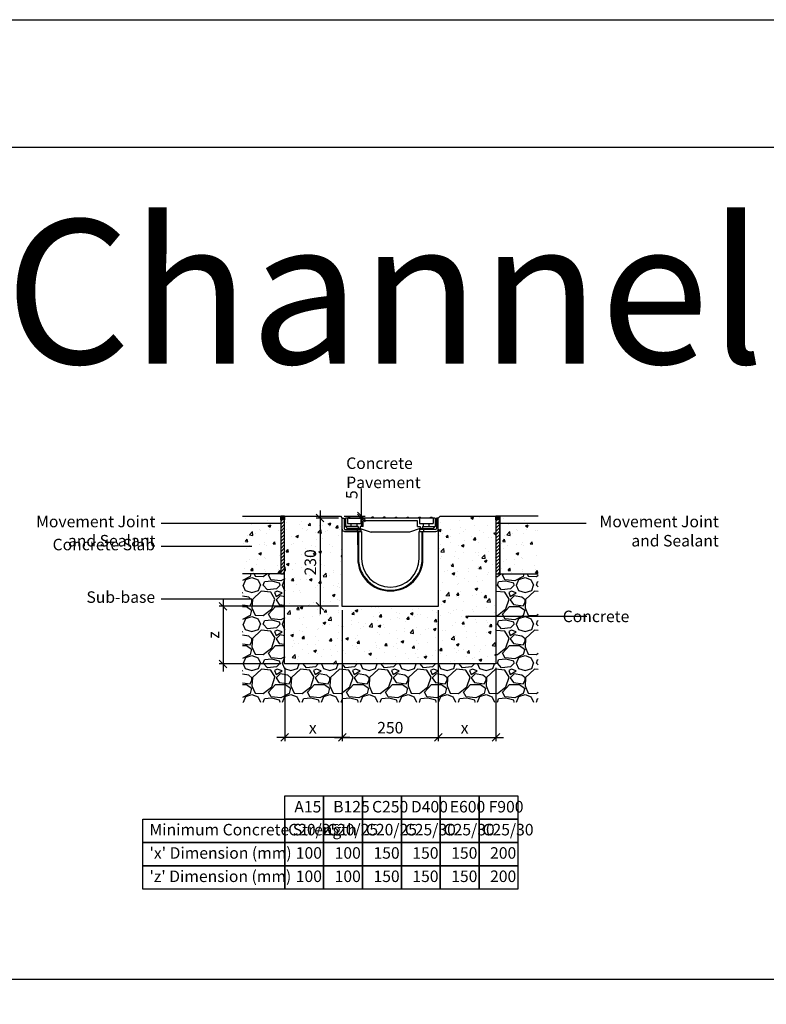
# Model space of a CAD drawing. Units: millimetres. Extents: x -7920564 to -7823015, y -5553621 to -5537064.
# Drawn here: x -7898478 to -7896534, y -5541174 to -5538609 of the extents above; entities that cross this region are included whole.
import ezdxf

# ---------------------------------------------------------------- set-up
doc = ezdxf.new("R2010")
doc.units = ezdxf.units.MM
doc.layers.add('00_Marshalls - Standard Details', color=7, linetype='Continuous')
doc.styles.add('10TEXT', font='archs.shx', dxfattribs={"width": 0.63, "height": 30})
doc.styles.add('Dims', font='archs.shx', dxfattribs={"width": 0.63})
doc.dimstyles.new('10', dxfattribs={"dimscale": 10, "dimtxt": 30, "dimasz": 2, "dimexe": 1, "dimexo": 1, "dimgap": 1, "dimtad": 1, "dimdec": 0, "dimzin": 0, "dimdsep": 46, "dimtxsty": '10TEXT', "dimblk1": 'OBLIQUE', "dimblk2": 'OBLIQUE', "dimsah": 1, "dimcen": 0.09, "dimdle": 2, "dimclrd": 256, "dimclre": 256, "dimclrt": 7, "dimadec": 0, "dimazin": 0, "dimtfac": 1, "dimtdec": 0, "dimtofl": 0, "dimtmove": 0, "dimatfit": 3, "dimldrblk": 'OBLIQUE', "dimfxl": 1, "dimtolj": 1, "dimarcsym": 0})

# ---------------------------------------------------------------- blocks, each defined once
blk = doc.blocks.new('_Oblique')
at = {"color": 0, "linetype": 'ByBlock', "lineweight": -2}
blk.add_line((-0.5, -0.5), (0.5, 0.5), dxfattribs=at)
blk = doc.blocks.new('*D181')
at = {"layer": '00_Marshalls - Standard Details', "color": 252, "lineweight": -2, "transparency": 16777216}
for p, q in [((-7897695.9, -5539887.4), (-7897695.9, -5540157.4)), ((-7897648.1, -5539907.4), (-7897705.9, -5539907.4)), ((-7897648.1, -5540137.4), (-7897705.9, -5540137.4))]:
    blk.add_line(p, q, dxfattribs=at)
at = {"layer": 'Defpoints', "color": 0, "transparency": 16777216}
for p in [(-7897638.1, -5539907.4), (-7897695.9, -5540137.4), (-7897638.1, -5540137.4)]:
    blk.add_point(p, dxfattribs=at)
at = {"layer": '00_Marshalls - Standard Details', "color": 252, "lineweight": -2, "transparency": 16777216, "xscale": 20, "yscale": 20, "zscale": 20}
for p, rotation in [((-7897695.9, -5539907.4), 90), ((-7897695.9, -5540137.4), 270)]:
    blk.add_blockref('_Oblique', p, dxfattribs=dict(at, rotation=rotation))
at = {"layer": '00_Marshalls - Standard Details', "color": 7, "transparency": 16777216, "insert": (-7897721.2, -5540022.8), "char_height": 30, "attachment_point": 5, "rotation": 90, "style": '10TEXT'}
blk.add_mtext('\\A1;{\\fCalibri Light|b0|i0|c0|p34;230}', dxfattribs=at)
blk = doc.blocks.new('*D182')
at = {"layer": '00_Marshalls - Standard Details', "color": 252, "lineweight": -2, "transparency": 16777216}
for p, q in [((-7897588.3, -5539902.4), (-7897588.3, -5539830.8)), ((-7897633.1, -5539902.4), (-7897578.3, -5539902.4)), ((-7897621.4, -5539907.4), (-7897578.3, -5539907.4)), ((-7897588.3, -5539907.4), (-7897588.3, -5539927.4))]:
    blk.add_line(p, q, dxfattribs=at)
at = {"layer": 'Defpoints', "color": 0, "transparency": 16777216}
for p in [(-7897643.1, -5539902.4), (-7897631.4, -5539907.4), (-7897588.3, -5539907.4)]:
    blk.add_point(p, dxfattribs=at)
at = {"layer": '00_Marshalls - Standard Details', "color": 252, "lineweight": -2, "transparency": 16777216, "xscale": 20, "yscale": 20, "zscale": 20}
for p, rotation in [((-7897588.3, -5539902.4), 270), ((-7897588.3, -5539907.4), 90)]:
    blk.add_blockref('_Oblique', p, dxfattribs=dict(at, rotation=rotation))
at = {"layer": '00_Marshalls - Standard Details', "color": 7, "transparency": 16777216, "insert": (-7897613.5, -5539846.6), "char_height": 30, "attachment_point": 5, "rotation": 90, "style": '10TEXT'}
blk.add_mtext('\\A1;{\\fCalibri Light|b0|i0|c0|p34;5}', dxfattribs=at)
blk = doc.blocks.new('*D408')
at = {"layer": '00_Marshalls - Standard Details', "color": 252, "lineweight": -2, "transparency": 16777216}
for p, q in [((-7897638.1, -5540147.4), (-7897638.1, -5540488.9)), ((-7897788.1, -5540297.4), (-7897788.1, -5540488.9)), ((-7897618.1, -5540478.9), (-7897808.1, -5540478.9))]:
    blk.add_line(p, q, dxfattribs=at)
at = {"layer": 'Defpoints', "color": 0, "transparency": 16777216}
for p in [(-7897638.1, -5540137.4), (-7897788.1, -5540287.4), (-7897788.1, -5540478.9)]:
    blk.add_point(p, dxfattribs=at)
at = {"layer": '00_Marshalls - Standard Details', "color": 252, "lineweight": -2, "transparency": 16777216, "xscale": 20, "yscale": 20, "zscale": 20, "rotation": 180}
blk.add_blockref('_Oblique', (-7897788.1, -5540478.9), dxfattribs=at)
at = {"layer": '00_Marshalls - Standard Details', "color": 252, "lineweight": -2, "transparency": 16777216, "xscale": 20, "yscale": 20, "zscale": 20}
blk.add_blockref('_Oblique', (-7897638.1, -5540478.9), dxfattribs=at)
at = {"layer": '00_Marshalls - Standard Details', "color": 7, "transparency": 16777216, "insert": (-7897714.9, -5540453.8), "char_height": 30, "attachment_point": 5, "style": '10TEXT'}
blk.add_mtext('\\A1;{\\fCalibri Light|b0|i0|c0|p34;x}', dxfattribs=at)
blk = doc.blocks.new('*D409')
at = {"layer": '00_Marshalls - Standard Details', "color": 252, "lineweight": -2, "transparency": 16777216}
for p, q in [((-7897388.1, -5540147.4), (-7897388.1, -5540488.9)), ((-7897238.1, -5540297.4), (-7897238.1, -5540488.9)), ((-7897408.1, -5540478.9), (-7897218.1, -5540478.9))]:
    blk.add_line(p, q, dxfattribs=at)
at = {"layer": 'Defpoints', "color": 0, "transparency": 16777216}
for p in [(-7897388.1, -5540137.4), (-7897238.1, -5540287.4), (-7897238.1, -5540478.9)]:
    blk.add_point(p, dxfattribs=at)
at = {"layer": '00_Marshalls - Standard Details', "color": 252, "lineweight": -2, "transparency": 16777216, "xscale": 20, "yscale": 20, "zscale": 20, "rotation": 180}
blk.add_blockref('_Oblique', (-7897388.1, -5540478.9), dxfattribs=at)
at = {"layer": '00_Marshalls - Standard Details', "color": 252, "lineweight": -2, "transparency": 16777216, "xscale": 20, "yscale": 20, "zscale": 20}
blk.add_blockref('_Oblique', (-7897238.1, -5540478.9), dxfattribs=at)
at = {"layer": '00_Marshalls - Standard Details', "color": 7, "transparency": 16777216, "insert": (-7897319.5, -5540453.8), "char_height": 30, "attachment_point": 5, "style": '10TEXT'}
blk.add_mtext('\\A1;{\\fCalibri Light|b0|i0|c0|p34;x}', dxfattribs=at)
blk = doc.blocks.new('*D410')
at = {"layer": '00_Marshalls - Standard Details', "color": 252, "lineweight": -2, "transparency": 16777216}
for p, q in [((-7897638.1, -5540147.4), (-7897638.1, -5540488.9)), ((-7897388.1, -5540147.4), (-7897388.1, -5540488.9)), ((-7897658.1, -5540478.9), (-7897368.1, -5540478.9))]:
    blk.add_line(p, q, dxfattribs=at)
at = {"layer": 'Defpoints', "color": 0, "transparency": 16777216}
for p in [(-7897638.1, -5540137.4), (-7897388.1, -5540137.4), (-7897388.1, -5540478.9)]:
    blk.add_point(p, dxfattribs=at)
at = {"layer": '00_Marshalls - Standard Details', "color": 252, "lineweight": -2, "transparency": 16777216, "xscale": 20, "yscale": 20, "zscale": 20, "rotation": 180}
blk.add_blockref('_Oblique', (-7897638.1, -5540478.9), dxfattribs=at)
at = {"layer": '00_Marshalls - Standard Details', "color": 252, "lineweight": -2, "transparency": 16777216, "xscale": 20, "yscale": 20, "zscale": 20}
blk.add_blockref('_Oblique', (-7897388.1, -5540478.9), dxfattribs=at)
at = {"layer": '00_Marshalls - Standard Details', "color": 7, "transparency": 16777216, "insert": (-7897513.1, -5540453.6), "char_height": 30, "attachment_point": 5, "style": '10TEXT'}
blk.add_mtext('\\A1;{\\fCalibri Light|b0|i0|c0|p34;250}', dxfattribs=at)
blk = doc.blocks.new('*D411')
at = {"layer": '00_Marshalls - Standard Details', "color": 252, "lineweight": -2, "transparency": 16777216}
for p, q in [((-7897948.3, -5540117.4), (-7897948.3, -5540307.4)), ((-7897648.1, -5540137.4), (-7897958.3, -5540137.4)), ((-7897798.1, -5540287.4), (-7897958.3, -5540287.4))]:
    blk.add_line(p, q, dxfattribs=at)
at = {"layer": 'Defpoints', "color": 0, "transparency": 16777216}
for p in [(-7897638.1, -5540137.4), (-7897948.3, -5540287.4), (-7897788.1, -5540287.4)]:
    blk.add_point(p, dxfattribs=at)
at = {"layer": '00_Marshalls - Standard Details', "color": 252, "lineweight": -2, "transparency": 16777216, "xscale": 20, "yscale": 20, "zscale": 20}
for p, rotation in [((-7897948.3, -5540137.4), 90), ((-7897948.3, -5540287.4), 270)]:
    blk.add_blockref('_Oblique', p, dxfattribs=dict(at, rotation=rotation))
at = {"layer": '00_Marshalls - Standard Details', "color": 7, "transparency": 16777216, "insert": (-7897973.3, -5540212), "char_height": 30, "attachment_point": 5, "rotation": 90, "style": '10TEXT'}
blk.add_mtext('\\A1;{\\fCalibri Light|b0|i0|c0|p34;z}', dxfattribs=at)
blk = doc.blocks.new('Birco 150 0-0')
for p, q in [((-7901670.7, -5537910.6), (-7901665.7, -5537910.6)), ((-7901670.7, -5537939.6), (-7901670.7, -5537910.6)), ((-7901665.7, -5537910.6), (-7901665.7, -5537937.6)), ((-7901425.7, -5537910.6), (-7901425.7, -5537937.6)), ((-7901420.7, -5537910.6), (-7901425.7, -5537910.6)), ((-7901420.7, -5537939.6), (-7901420.7, -5537910.6)), ((-7901670.7, -5538140.6), (-7901670.7, -5537939.6)), ((-7901662.7, -5537940.6), (-7901622.2, -5537940.6)), ((-7901632.2, -5537940.6), (-7901632.2, -5537945.6)), ((-7901622.2, -5537940.6), (-7901622.2, -5537945.6)), ((-7901469.2, -5537940.6), (-7901469.2, -5537945.6)), ((-7901428.7, -5537940.6), (-7901469.2, -5537940.6)), ((-7901459.2, -5537940.6), (-7901459.2, -5537945.6)), ((-7901420.7, -5537939.6), (-7901420.7, -5538140.6)), ((-7901664.7, -5537945.6), (-7901620.7, -5537945.6)), ((-7901622.2, -5537945.6), (-7901664.7, -5537945.6)), ((-7901630.7, -5537945.6), (-7901630.5, -5538015.6)), ((-7901628.7, -5537945.6), (-7901628.5, -5538015.6)), ((-7901620.7, -5537945.6), (-7901620.5, -5538015.6)), ((-7901470.7, -5537945.6), (-7901426.7, -5537945.6)), ((-7901470.5, -5538015.6), (-7901470.7, -5537945.6)), ((-7901469.2, -5537945.6), (-7901426.7, -5537945.6)), ((-7901462.5, -5538015.6), (-7901462.7, -5537945.6)), ((-7901460.5, -5538015.6), (-7901460.7, -5537945.6)), ((-7901420.7, -5538140.6), (-7901670.7, -5538140.6))]:
    blk.add_line(p, q)
for centre, radius, start, end in [((-7901664.7, -5537939.6), 6, 180, 270), ((-7901664.7, -5537939.6), 6, 180, 270), ((-7901662.7, -5537937.6), 3, 180, 270), ((-7901428.7, -5537937.6), 3, 270, 0), ((-7901426.7, -5537939.6), 6, 270, 0), ((-7901426.7, -5537939.6), 6, 270, 0), ((-7901545.5, -5538015.6), 85, 180, 0), ((-7901545.5, -5538015.6), 83, 180, 0), ((-7901545.5, -5538015.6), 75, 180, 0)]:
    blk.add_arc(centre, radius, start, end)
at = {"layer": '00_Marshalls - Standard Details'}
for p, q in [((-7901662.7, -5537910.6), (-7901662.7, -5537932.6)), ((-7901428.7, -5537910.6), (-7901662.7, -5537910.6)), ((-7901657.2, -5537910.6), (-7901657.2, -5537924.6)), ((-7901650.7, -5537908.6), (-7901654.7, -5537908.6)), ((-7901654.7, -5537910.6), (-7901654.7, -5537908.6)), ((-7901654.7, -5537910.6), (-7901654.7, -5537908.6)), ((-7901650.7, -5537910.6), (-7901650.7, -5537908.6)), ((-7901650.7, -5537910.6), (-7901650.7, -5537908.6)), ((-7901620.2, -5537908.6), (-7901624.2, -5537908.6)), ((-7901624.2, -5537910.6), (-7901624.2, -5537908.6)), ((-7901624.2, -5537910.6), (-7901624.2, -5537908.6)), ((-7901622.2, -5537910.6), (-7901622.2, -5537924.6)), ((-7901620.2, -5537910.6), (-7901620.2, -5537908.6)), ((-7901620.2, -5537910.6), (-7901620.2, -5537908.6)), ((-7901474.7, -5537917.6), (-7901616.7, -5537917.6)), ((-7901616.7, -5537932.6), (-7901616.7, -5537917.6)), ((-7901593.6, -5537910.6), (-7901593.6, -5537908.6)), ((-7901593.6, -5537910.6), (-7901593.6, -5537908.6)), ((-7901589.6, -5537908.6), (-7901593.6, -5537908.6)), ((-7901589.6, -5537910.6), (-7901589.6, -5537908.6)), ((-7901589.6, -5537910.6), (-7901589.6, -5537908.6)), ((-7901559, -5537908.6), (-7901563, -5537908.6)), ((-7901563, -5537910.6), (-7901563, -5537908.6)), ((-7901563, -5537910.6), (-7901563, -5537908.6)), ((-7901559, -5537910.6), (-7901559, -5537908.6)), ((-7901559, -5537910.6), (-7901559, -5537908.6)), ((-7901532.5, -5537910.6), (-7901532.5, -5537908.6)), ((-7901532.5, -5537910.6), (-7901532.5, -5537908.6)), ((-7901532.5, -5537908.6), (-7901528.5, -5537908.6)), ((-7901528.5, -5537910.6), (-7901528.5, -5537908.6)), ((-7901528.5, -5537910.6), (-7901528.5, -5537908.6)), ((-7901501.9, -5537908.6), (-7901497.9, -5537908.6)), ((-7901501.9, -5537910.6), (-7901501.9, -5537908.6)), ((-7901501.9, -5537910.6), (-7901501.9, -5537908.6)), ((-7901497.9, -5537910.6), (-7901497.9, -5537908.6)), ((-7901497.9, -5537910.6), (-7901497.9, -5537908.6)), ((-7901474.7, -5537932.6), (-7901474.7, -5537917.6)), ((-7901471.3, -5537908.6), (-7901467.3, -5537908.6)), ((-7901471.3, -5537910.6), (-7901471.3, -5537908.6)), ((-7901471.3, -5537910.6), (-7901471.3, -5537908.6)), ((-7901469.2, -5537910.6), (-7901469.2, -5537924.6)), ((-7901467.3, -5537910.6), (-7901467.3, -5537908.6)), ((-7901467.3, -5537910.6), (-7901467.3, -5537908.6)), ((-7901440.7, -5537910.6), (-7901440.7, -5537908.6)), ((-7901440.7, -5537910.6), (-7901440.7, -5537908.6)), ((-7901440.7, -5537908.6), (-7901436.7, -5537908.6)), ((-7901436.7, -5537910.6), (-7901436.7, -5537908.6)), ((-7901436.7, -5537910.6), (-7901436.7, -5537908.6)), ((-7901434.2, -5537910.6), (-7901434.2, -5537924.6)), ((-7901428.7, -5537910.6), (-7901428.7, -5537917.6)), ((-7901428.7, -5537917.6), (-7901428.7, -5537932.6)), ((-7901662.7, -5537932.6), (-7901657.7, -5537937.6)), ((-7901629.7, -5537932.6), (-7901662.7, -5537932.6)), ((-7901629.7, -5537937.6), (-7901657.7, -5537937.6)), ((-7901657.2, -5537924.6), (-7901622.2, -5537924.6)), ((-7901647.2, -5537932.6), (-7901647.2, -5537924.6)), ((-7901632.2, -5537932.6), (-7901632.2, -5537924.6)), ((-7901629.7, -5537932.6), (-7901629.7, -5537937.6)), ((-7901623.7, -5537937.6), (-7901629.7, -5537937.6)), ((-7901616.7, -5537932.6), (-7901623.7, -5537932.6)), ((-7901623.7, -5537932.6), (-7901623.7, -5537937.6)), ((-7901623.7, -5537937.6), (-7901595.7, -5537947.6)), ((-7901467.7, -5537937.6), (-7901495.7, -5537947.6)), ((-7901474.7, -5537932.6), (-7901467.7, -5537932.6)), ((-7901469.2, -5537924.6), (-7901434.2, -5537924.6)), ((-7901467.7, -5537932.6), (-7901467.7, -5537937.6)), ((-7901461.7, -5537937.6), (-7901467.7, -5537937.6)), ((-7901461.7, -5537932.6), (-7901428.7, -5537932.6)), ((-7901461.7, -5537932.6), (-7901461.7, -5537937.6)), ((-7901461.7, -5537937.6), (-7901433.7, -5537937.6)), ((-7901459.2, -5537932.6), (-7901459.2, -5537924.6)), ((-7901444.2, -5537932.6), (-7901444.2, -5537924.6)), ((-7901428.7, -5537932.6), (-7901433.7, -5537937.6)), ((-7901495.7, -5537947.6), (-7901595.7, -5537947.6))]:
    blk.add_line(p, q, dxfattribs=at)

msp = doc.modelspace()

# ---------------------------------------------------------------- hatches: boundary and pattern name
at = {"layer": '00_Marshalls - Standard Details'}
h = msp.add_hatch(dxfattribs=at)
h.set_pattern_fill('AR-CONC', color=256, scale=10, style=0)
h.set_pattern_definition([(50, (-8316523.956, -5446506.72), (71.726018, -6.2752135), [7.5, -82.5]), (355, (-8316523.956, -5446506.72), (-13.875133, 75.219213), [6, -66]), (100.451444, (-8316517.98, -5446507.24), (57.850885, 68.943999), [6.374019, -70.114211]), (46.1842, (-8316523.96, -5446486.72), (106.724133, -16.551928), [11.25, -123.75]), (96.635635, (-8316515.06, -5446488.1), (93.466195, 97.41186), [9.561034, -105.171376]), (351.184164, (-8316523.96, -5446486.72), (93.466195, 97.41186), [9, -99]), (21, (-8316513.956, -5446491.72), (59.690705, -40.261889), [7.5, -82.5]), (326, (-8316513.956, -5446491.72), (24.331533, 72.515005), [6, -66]), (71.451445, (-8316508.98, -5446495.075), (84.022238, 32.253115), [6.374019, -70.114211]), (37.5, (-8316523.956, -5446506.72), (1.2159855, 33.2893854), [0, -65.2, 0, -67, 0, -66.25]), (7.5, (-8316523.956, -5446506.72), (26.3069537, 39.4411712), [0, -38.2, 0, -63.7, 0, -25.25]), (327.5, (-8316546.256, -5446506.72), (53.3822436, -2.2554872), [0, -25, 0, -78, 0, -103.5]), (317.5, (-8316556.256, -5446506.72), (58.318617, 10.010498), [0, -32.5, 0, -51.8, 0, -73.5])])
h.paths.add_polyline_path([(-7897798.118, -5539902.39728), (-7897898.118, -5539902.39728), (-7897898.118, -5540052.39728), (-7897798.118, -5540052.39728)])
at = {"layer": '00_Marshalls - Standard Details', "transparency": 33554687}
h = msp.add_hatch(color=256, dxfattribs=at)
h.dxf.hatch_style = 1
h.paths.add_polyline_path([(-7897788.118, -5539902.39728), (-7897798.118, -5539902.39728), (-7897798.118, -5539912.39728), (-7897788.118, -5539912.39728)])
h = msp.add_hatch(dxfattribs=at)
h.set_pattern_fill('ANSI31', color=256, scale=50)
h.set_pattern_definition([(45, (-8316413.956, -5446506.72), (-4.41941738, 4.41941738), [])])
h.paths.add_polyline_path([(-7897788.118, -5539912.39728), (-7897798.118, -5539912.39728), (-7897798.118, -5540052.39728), (-7897788.118, -5540052.39728)])
at = {"layer": '00_Marshalls - Standard Details'}
h = msp.add_hatch(dxfattribs=at)
h.set_pattern_fill('AR-CONC', color=256, scale=10, style=0)
h.set_pattern_definition([(50, (-8316332.52, -5446614.96), (71.726018, -6.2752135), [7.5, -82.5]), (355, (-8316332.52, -5446614.96), (-13.875133, 75.219213), [6, -66]), (100.451444, (-8316326.545, -5446615.484), (57.850885, 68.943999), [6.374019, -70.114211]), (46.1842, (-8316332.52, -5446594.96), (106.724133, -16.551928), [11.25, -123.75]), (96.635635, (-8316323.63, -5446596.34), (93.466195, 97.41186), [9.561034, -105.171376]), (351.184164, (-8316332.52, -5446594.96), (93.466195, 97.41186), [9, -99]), (21, (-8316322.52, -5446599.96), (59.690705, -40.261889), [7.5, -82.5]), (326, (-8316322.52, -5446599.96), (24.331533, 72.515005), [6, -66]), (71.451445, (-8316317.55, -5446603.316), (84.022238, 32.253115), [6.374019, -70.114211]), (37.5, (-8316332.522, -5446614.96), (1.2159855, 33.2893854), [0, -65.2, 0, -67, 0, -66.25]), (7.5, (-8316332.522, -5446614.96), (26.3069537, 39.4411712), [0, -38.2, 0, -63.7, 0, -25.25]), (327.5, (-8316354.822, -5446614.96), (53.3822436, -2.2554872), [0, -25, 0, -78, 0, -103.5]), (317.5, (-8316364.82, -5446614.96), (58.318617, 10.010498), [0, -32.5, 0, -51.8, 0, -73.5])])
h.paths.add_polyline_path([(-7897638.118, -5539907.39728), (-7897643.118, -5539902.39728), (-7897788.118, -5539902.39728), (-7897788.118, -5540287.39728), (-7897238.118, -5540287.39728), (-7897238.118, -5539902.39728), (-7897383.118, -5539902.39728), (-7897388.118, -5539907.39728), (-7897388.118, -5539941.39728), (-7897388.118, -5540137.39728), (-7897638.118, -5540137.39728)])
at = {"layer": '00_Marshalls - Standard Details', "transparency": 33554687}
h = msp.add_hatch(color=256, dxfattribs=at)
h.dxf.hatch_style = 1
h.paths.add_polyline_path([(-7897228.118, -5539902.39728), (-7897238.118, -5539902.39728), (-7897238.118, -5539912.39728), (-7897228.118, -5539912.39728)])
h = msp.add_hatch(dxfattribs=at)
h.set_pattern_fill('ANSI31', color=256, scale=50)
h.set_pattern_definition([(45, (-8315853.956, -5446506.72), (-4.41941738, 4.41941738), [])])
h.paths.add_polyline_path([(-7897228.118, -5539912.39728), (-7897238.118, -5539912.39728), (-7897238.118, -5540052.39728), (-7897228.118, -5540052.39728)])
at = {"layer": '00_Marshalls - Standard Details'}
h = msp.add_hatch(dxfattribs=at)
h.set_pattern_fill('AR-CONC', color=256, scale=10, style=0)
h.set_pattern_definition([(50, (-8315853.956, -5446506.72), (71.726018, -6.2752135), [7.5, -82.5]), (355, (-8315853.956, -5446506.72), (-13.875133, 75.219213), [6, -66]), (100.451444, (-8315847.98, -5446507.24), (57.850885, 68.943999), [6.374019, -70.114211]), (46.1842, (-8315853.96, -5446486.72), (106.724133, -16.551928), [11.25, -123.75]), (96.635635, (-8315845.06, -5446488.1), (93.466195, 97.41186), [9.561034, -105.171376]), (351.184164, (-8315853.96, -5446486.72), (93.466195, 97.41186), [9, -99]), (21, (-8315843.956, -5446491.72), (59.690705, -40.261889), [7.5, -82.5]), (326, (-8315843.956, -5446491.72), (24.331533, 72.515005), [6, -66]), (71.451445, (-8315838.98, -5446495.075), (84.022238, 32.253115), [6.374019, -70.114211]), (37.5, (-8315853.956, -5446506.72), (1.2159855, 33.2893854), [0, -65.2, 0, -67, 0, -66.25]), (7.5, (-8315853.956, -5446506.72), (26.3069537, 39.4411712), [0, -38.2, 0, -63.7, 0, -25.25]), (327.5, (-8315876.256, -5446506.72), (53.3822436, -2.2554872), [0, -25, 0, -78, 0, -103.5]), (317.5, (-8315886.256, -5446506.72), (58.318617, 10.010498), [0, -32.5, 0, -51.8, 0, -73.5])])
h.paths.add_polyline_path([(-7897128.118, -5539902.39728), (-7897228.118, -5539902.39728), (-7897228.118, -5540052.39728), (-7897128.118, -5540052.39728)])
h = msp.add_hatch(dxfattribs=at)
h.set_pattern_fill('GRAVEL', color=256, scale=4)
h.set_pattern_definition([(228.0127875, (16128.016, 1079.754), (-812.800000064, -914.399999943), [13.6688576, -1353.2193456]), (184.969741, (16118.8718, 1069.594), (1219.1999995176, 101.600005788), [23.4561888, -2322.1619557]), (132.5104471, (16095.504, 1067.562), (1016.000000429, -1117.59999961), [16.5392608, -1637.3889118]), (267.273689, (16055.88, 1042.162), (101.6000002128, 2031.9999999893), [21.3601808, -2114.657497]), (292.83365418, (16054.864, 1020.826), (-508.0000000425, 1219.1999999822), [20.945348, -2073.5923098]), (357.273689, (16062.992, 1001.522), (-2031.9999999893, 101.6000002128), [21.3601808, -2114.657497]), (37.69424047, (16084.3278, 1000.506), (-1320.7999999414, -1016.000000076), [28.2477464, -2796.5246126]), (72.25532837, (16106.6798, 1017.778), (711.2000001912, 2235.1999999392), [26.6687808, -2640.2102641]), (121.42956562, (16114.8078, 1043.178), (-812.8000001153, 1320.799999929), [21.43252, -2121.821828]), (175.2363583, (16103.632, 1061.466), (1117.599999984, -101.6000001756), [24.4685312, -1198.957478]), (222.3974378, (16079.2478, 1063.498), (-1219.199999961, -1117.6000000426), [31.6431168, -3132.6709005]), (138.81407483, (16156.464, 1041.146), (-711.199999957, 609.60000005), [10.8001816, -1069.222633]), (171.4692344, (16148.336, 1048.258), (1320.8000000356, -203.1999997695), [20.5472792, -2034.1855599]), (225, (16128.016, 1051.306), (-1e-14, -101.6), [14.3683736, -129.3157243]), (203.19859051, (16120.904, 1063.498), (508.000000014, 203.199999964), [7.7376528, -766.0248948]), (291.8014095, (16113.792, 1060.45), (-101.60000002, 304.799999993), [10.9426248, -536.1901196]), (30.96375653, (16117.856, 1050.29), (304.800000007, 203.19999999), [17.7727864, -574.6519261]), (161.56505118, (16133.096, 1059.434), (203.2, -101.59999999), [12.8514856, -308.4359247]), (16.389540334, (16054.864, 1060.45), (1016, 304.8), [18.00352, -1782.3530669]), (70.34617594, (16072.136, 1065.53), (-406.400000037, -1117.599999987), [15.1039576, -1495.2886271]), (293.19859051, (16133.096, 1079.754), (-203.199999965, 508.000000014), [15.475204, -758.2873436]), (343.61045967, (16139.192, 1065.53), (-1016.0000000213, 304.799999929), [18.00352, -1782.3530669]), (339.44395478, (16054.864, 997.458), (-508, 203.2), [17.361408, -850.7093725]), (294.7751406, (16071.12, 991.362), (-508.0000006047, 1117.599999725), [14.5468848, -1440.1437352]), (66.80140949, (16134.112, 978.154), (203.199999968, 508.000000013), [15.475204, -758.2873436]), (17.35402464, (16140.208, 992.378), (-1320.7999999737, -406.4000000853), [17.0313096, -1686.0950392]), (69.44395478, (16084.328, 978.154), (-203.200000004, -507.999999999), [8.680704, -859.3900765]), (101.30993247, (16128.016, 978.154), (-101.6, 406.4), [5.180584, -512.8797986]), (165.96375653, (16127, 983.234), (304.8, -101.6), [20.945348, -397.9621836]), (186.00900596, (16106.68, 988.314), (1015.9999999946, 101.6000000532), [19.41068, -1921.6545945]), (303.69006753, (16117.856, 1041.146), (-101.600000014, 203.19999999), [14.6529552, -351.6710544]), (353.15722659, (16125.9838, 1028.954), (1727.2000000106, -203.1999999096), [25.5822704, -2532.6403626]), (60.9453959, (16151.384, 1025.906), (-406.400000011, -711.199999994), [10.4603296, -1035.5756927]), (90, (16156.46, 1035.05), (-101.6, 101.6), [6.096, -95.504]), (120.25643716, (16104.648, 991.362), (406.3999999503, -711.2000000284), [14.1146784, -1397.3576309]), (48.0127875, (16097.536, 1003.554), (812.800000067, 914.3999999404), [27.3377152, -1339.550488]), (0, (16115.82, 1023.87), (101.6, 101.6), [26.416, -75.184]), (325.3048465, (16142.24, 1023.874), (1016.000000385, -711.19999945), [16.0643824, -1590.372669]), (254.0546041, (16155.448, 1014.73), (-101.599999993, -406.400000002), [14.7931632, -724.8660016]), (207.64597536, (16151.3838, 1000.506), (-1930.400000071, -1015.9999998652), [24.085804, -2384.4985769]), (175.42607874, (16130.0478, 989.33), (-1320.8, 101.6), [25.4811784, -2522.6338582])])
h.paths.add_polyline_path([(-7897788.118, -5540052.39728), (-7897798.118, -5540052.39728), (-7897898.118, -5540052.39728), (-7897898.118, -5540387.39728), (-7897128.118, -5540387.39728), (-7897128.118, -5540052.39728), (-7897228.118, -5540052.39728), (-7897238.118, -5540052.39728), (-7897238.118, -5540287.39728), (-7897788.118, -5540287.39728)])

# ---------------------------------------------------------------- linework, layer by layer
at = {"color": 5}
for points in [[(-7905036.80043, -5538609.1109), (-7891208.40356, -5538609.1109), (-7891208.40356, -5553620.83057), (-7905036.80043, -5553620.83057)], [(-7904670.19667, -5538941.21272), (-7891554.35472, -5538941.21272), (-7891554.35472, -5541109.83489), (-7904670.19667, -5541109.83489)]]:
    msp.add_lwpolyline(points, close=True, dxfattribs=at)
at = {"layer": '00_Marshalls - Standard Details'}
for points in [[(-7897898.118, -5539902.39728), (-7897798.118, -5539902.39728), (-7897798.118, -5540052.39728), (-7897898.118, -5540052.39728)], [(-7897388.118, -5539907.39728), (-7897383.118, -5539902.39728), (-7897238.118, -5539902.39728), (-7897238.118, -5540287.39728), (-7897788.118, -5540287.39728), (-7897788.118, -5539902.39728), (-7897643.118, -5539902.39728), (-7897638.118, -5539907.39728)], [(-7897128.118, -5539902.39728), (-7897228.118, -5539902.39728), (-7897228.118, -5540052.39728), (-7897128.118, -5540052.39728)]]:
    msp.add_lwpolyline(points, dxfattribs=at)
for points in [[(-7897798.118, -5539902.39728), (-7897798.118, -5540052.39728), (-7897788.118, -5540052.39728), (-7897788.118, -5539902.39728)], [(-7897788.118, -5539902.39728), (-7897788.118, -5539912.39728), (-7897798.118, -5539912.39728), (-7897798.118, -5539902.39728)], [(-7897238.118, -5539902.39728), (-7897238.118, -5540052.39728), (-7897228.118, -5540052.39728), (-7897228.118, -5539902.39728)], [(-7897228.118, -5539902.39728), (-7897228.118, -5539912.39728), (-7897238.118, -5539912.39728), (-7897238.118, -5539902.39728)], [(-7897787.78921, -5540631.15582), (-7897686.58915, -5540631.15582), (-7897686.58915, -5540691.91588), (-7897787.78921, -5540691.91588)], [(-7897686.58915, -5540631.15582), (-7897585.38908, -5540631.15582), (-7897585.38908, -5540691.91588), (-7897686.58915, -5540691.91588)], [(-7897585.38908, -5540631.15582), (-7897484.18901, -5540631.15582), (-7897484.18901, -5540691.91588), (-7897585.38908, -5540691.91588)], [(-7897484.18901, -5540631.15582), (-7897382.98894, -5540631.15582), (-7897382.98894, -5540691.91588), (-7897484.18901, -5540691.91588)], [(-7897382.98894, -5540631.15582), (-7897281.78887, -5540631.15582), (-7897281.78887, -5540691.91588), (-7897382.98894, -5540691.91588)], [(-7897281.78887, -5540631.15582), (-7897180.5888, -5540631.15582), (-7897180.5888, -5540691.91588), (-7897281.78887, -5540691.91588)], [(-7898157.68725, -5540691.91588), (-7897787.78921, -5540691.91588), (-7897787.78921, -5540752.67595), (-7898157.68725, -5540752.67595)], [(-7897787.78921, -5540691.91588), (-7897686.58915, -5540691.91588), (-7897686.58915, -5540752.67595), (-7897787.78921, -5540752.67595)], [(-7897686.58915, -5540691.91588), (-7897585.38908, -5540691.91588), (-7897585.38908, -5540752.67595), (-7897686.58915, -5540752.67595)], [(-7897585.38908, -5540691.91588), (-7897484.18901, -5540691.91588), (-7897484.18901, -5540752.67595), (-7897585.38908, -5540752.67595)], [(-7897484.18901, -5540691.91588), (-7897382.98894, -5540691.91588), (-7897382.98894, -5540752.67595), (-7897484.18901, -5540752.67595)], [(-7897382.98894, -5540691.91588), (-7897281.78887, -5540691.91588), (-7897281.78887, -5540752.67595), (-7897382.98894, -5540752.67595)], [(-7897281.78887, -5540691.91588), (-7897180.5888, -5540691.91588), (-7897180.5888, -5540752.67595), (-7897281.78887, -5540752.67595)], [(-7898157.68725, -5540752.67595), (-7897787.78921, -5540752.67595), (-7897787.78921, -5540813.43601), (-7898157.68725, -5540813.43601)], [(-7897787.78921, -5540752.67595), (-7897686.58915, -5540752.67595), (-7897686.58915, -5540813.43601), (-7897787.78921, -5540813.43601)], [(-7897686.58915, -5540752.67595), (-7897585.38908, -5540752.67595), (-7897585.38908, -5540813.43601), (-7897686.58915, -5540813.43601)], [(-7897585.38908, -5540752.67595), (-7897484.18901, -5540752.67595), (-7897484.18901, -5540813.43601), (-7897585.38908, -5540813.43601)], [(-7897484.18901, -5540752.67595), (-7897382.98894, -5540752.67595), (-7897382.98894, -5540813.43601), (-7897484.18901, -5540813.43601)], [(-7897382.98894, -5540752.67595), (-7897281.78887, -5540752.67595), (-7897281.78887, -5540813.43601), (-7897382.98894, -5540813.43601)], [(-7897281.78887, -5540752.67595), (-7897180.5888, -5540752.67595), (-7897180.5888, -5540813.43601), (-7897281.78887, -5540813.43601)], [(-7898157.68725, -5540813.43601), (-7897787.78921, -5540813.43601), (-7897787.78921, -5540874.19607), (-7898157.68725, -5540874.19607)], [(-7897787.78921, -5540813.43601), (-7897686.58915, -5540813.43601), (-7897686.58915, -5540874.19607), (-7897787.78921, -5540874.19607)], [(-7897686.58915, -5540813.43601), (-7897585.38908, -5540813.43601), (-7897585.38908, -5540874.19607), (-7897686.58915, -5540874.19607)], [(-7897585.38908, -5540813.43601), (-7897484.18901, -5540813.43601), (-7897484.18901, -5540874.19607), (-7897585.38908, -5540874.19607)], [(-7897484.18901, -5540813.43601), (-7897382.98894, -5540813.43601), (-7897382.98894, -5540874.19607), (-7897484.18901, -5540874.19607)], [(-7897382.98894, -5540813.43601), (-7897281.78887, -5540813.43601), (-7897281.78887, -5540874.19607), (-7897382.98894, -5540874.19607)], [(-7897281.78887, -5540813.43601), (-7897180.5888, -5540813.43601), (-7897180.5888, -5540874.19607), (-7897281.78887, -5540874.19607)]]:
    msp.add_lwpolyline(points, close=True, dxfattribs=at)
at = {"layer": '00_Marshalls - Standard Details', "color": 252}
for points in [[(-7897793.73896, -5539921.51103), (-7898109.31565, -5539921.51103)], [(-7897003.02806, -5539921.51103), (-7897233.66309, -5539921.51103)], [(-7897873.43772, -5539981.53098), (-7898109.76413, -5539981.53098)], [(-7897873.43772, -5540118.37931), (-7898109.76413, -5540118.37931)], [(-7897001.53056, -5540163.79536), (-7897316.72361, -5540163.79536)]]:
    msp.add_lwpolyline(points, dxfattribs=at)

# ---------------------------------------------------------------- block references
at = {"layer": '00_Marshalls - Standard Details'}
msp.add_blockref('Birco 150 0-0', (4032.62295, -1996.83051), dxfattribs=at)

# ---------------------------------------------------------------- texts
at = {"layer": '00_Marshalls - Standard Details', "attachment_point": 1, "style": 'Dims'}
for s, insert, char_height, width in [('\\A1;{\\fCalibri Light|b0|i0|c0|p34;0/0 Channel\\H1x; }', (-7899399.0243, -5539130.20201), 375, 3876.2130282), ('{\\fCalibri Light|b0|i0|c0|p34;Concrete Pavement}', (-7897627.83923, -5539749.51145), 30, 310.0970423), ('\\pxqr;{\\fCalibri Light|b0|i0|c0|p34;Movement Joint and Sealant}', (-7898497.90956, -5539901.4236), 30, 373.1200905), ('\\pxqr;{\\fCalibri Light|b0|i0|c0|p34;Movement Joint and Sealant}', (-7897030.6693, -5539901.4236), 30, 373.1200905), ('\\pxqr;{\\fCalibri Light|b0|i0|c0|p34;Concrete Slab}', (-7898498.58149, -5539961.44355), 30, 373.1200905), ('\\pxqr;{\\fCalibri Light|b0|i0|c0|p34;Sub-base}', (-7898498.58149, -5540098.29188), 30, 373.1200905), ('\\pxqr;{\\fCalibri Light|b0|i0|c0|p34;Concrete}', (-7897263.67177, -5540148.58019), 30, 373.1200905), ('{\\fCalibri Light|b0|i0|c0|p34;A15}', (-7897762.93043, -5540644.42733), 30, 642.7570216), ('{\\fCalibri Light|b0|i0|c0|p34;B125}', (-7897661.73036, -5540644.42733), 30, 642.7570216), ('{\\fCalibri Light|b0|i0|c0|p34;C250}', (-7897560.53029, -5540644.42733), 30, 642.7570216), ('{\\fCalibri Light|b0|i0|c0|p34;D400}', (-7897459.33022, -5540644.42733), 30, 642.7570216), ('{\\fCalibri Light|b0|i0|c0|p34;E600}', (-7897358.13015, -5540644.42733), 30, 642.7570216), ('{\\fCalibri Light|b0|i0|c0|p34;F900}', (-7897256.93008, -5540644.42733), 30, 642.7570216), ('{\\fCalibri Light|b0|i0|c0|p34;Minimum Concrete Strength}', (-7898140.07909, -5540704.16269), 30, 642.7570216), ('{\\fCalibri Light|b0|i0|c0|p34;C20/25}', (-7897778.99852, -5540704.1248), 30, 642.7570216), ('{\\fCalibri Light|b0|i0|c0|p34;C20/25}', (-7897677.79845, -5540704.1248), 30, 642.7570216), ('{\\fCalibri Light|b0|i0|c0|p34;C20/25}', (-7897576.59838, -5540704.1248), 30, 642.7570216), ('{\\fCalibri Light|b0|i0|c0|p34;C25/30}', (-7897475.39831, -5540704.1248), 30, 642.7570216), ('{\\fCalibri Light|b0|i0|c0|p34;C25/30}', (-7897374.19825, -5540704.1248), 30, 642.7570216), ('{\\fCalibri Light|b0|i0|c0|p34;C25/30}', (-7897272.99818, -5540704.1248), 30, 642.7570216), ("{\\fCalibri Light|b0|i0|c0|p34;'x' Dimension (mm)}", (-7898140.07909, -5540764.88487), 30, 642.7570216), ('{\\fCalibri Light|b0|i0|c0|p34;100}', (-7897759.1793, -5540764.88487), 30, 642.7570216), ('{\\fCalibri Light|b0|i0|c0|p34;100}', (-7897657.97923, -5540764.88487), 30, 642.7570216), ('{\\fCalibri Light|b0|i0|c0|p34;150}', (-7897556.77917, -5540764.88487), 30, 642.7570216), ('{\\fCalibri Light|b0|i0|c0|p34;150}', (-7897455.5791, -5540764.88487), 30, 642.7570216), ('{\\fCalibri Light|b0|i0|c0|p34;150}', (-7897354.37903, -5540764.88487), 30, 642.7570216), ('{\\fCalibri Light|b0|i0|c0|p34;200}', (-7897253.17896, -5540764.88487), 30, 642.7570216), ("{\\fCalibri Light|b0|i0|c0|p34;'z' Dimension (mm)}", (-7898140.07909, -5540825.64493), 30, 642.7570216), ('{\\fCalibri Light|b0|i0|c0|p34;100}', (-7897759.1793, -5540825.64493), 30, 642.7570216), ('{\\fCalibri Light|b0|i0|c0|p34;100}', (-7897657.97923, -5540825.64493), 30, 642.7570216), ('{\\fCalibri Light|b0|i0|c0|p34;150}', (-7897556.77917, -5540825.64493), 30, 642.7570216), ('{\\fCalibri Light|b0|i0|c0|p34;150}', (-7897455.5791, -5540825.64493), 30, 642.7570216), ('{\\fCalibri Light|b0|i0|c0|p34;150}', (-7897354.37903, -5540825.64493), 30, 642.7570216), ('{\\fCalibri Light|b0|i0|c0|p34;200}', (-7897253.17896, -5540825.64493), 30, 642.7570216)]:
    msp.add_mtext(s, dxfattribs=dict(at, insert=insert, char_height=char_height, width=width))

# ---------------------------------------------------------------- dimensions: what is measured, and where the dimension line sits
at = {"layer": '00_Marshalls - Standard Details'}
for base, p1, p2, text, picture, middle in [((-7897588.26154, -5539907.39728), (-7897643.118, -5539902.39728), (-7897631.35392, -5539907.39728), '{\\fCalibri Light|b0|i0|c0|p34;<>}', '*D182', (-7897588.26154, -5539846.58917)), ((-7897695.90818, -5540137.39728), (-7897638.118, -5539907.39728), (-7897638.118, -5540137.39728), '{\\fCalibri Light|b0|i0|c0|p34;<>}', '*D181', (-7897695.90818, -5540022.77614)), ((-7897948.29823, -5540287.39728), (-7897638.118, -5540137.39728), (-7897788.118, -5540287.39728), '{\\fCalibri Light|b0|i0|c0|p34;z}', '*D411', (-7897948.29823, -5540211.96504))]:
    dim = msp.add_linear_dim(base=base, p1=p1, p2=p2, angle=90, text=text, dimstyle='10', override={"dimclrd": 252, "dimclre": 252}, dxfattribs=at)
    dim.commit()
    dim.dimension.update_dxf_attribs({"geometry": picture, "text_midpoint": middle, "dimtype": 160})
for base, p1, p2, picture, middle in [((-7897788.118, -5540478.90306), (-7897638.118, -5540137.39728), (-7897788.118, -5540287.39728), '*D408', (-7897714.94095, -5540478.90306)), ((-7897238.118, -5540478.90306), (-7897388.118, -5540137.39728), (-7897238.118, -5540287.39728), '*D409', (-7897319.45832, -5540478.90306))]:
    dim = msp.add_linear_dim(base=base, p1=p1, p2=p2, text='{\\fCalibri Light|b0|i0|c0|p34;x}', dimstyle='10', override={"dimclrd": 252, "dimclre": 252}, dxfattribs=at)
    dim.commit()
    dim.dimension.update_dxf_attribs({"geometry": picture, "text_midpoint": middle, "dimtype": 160})
dim = msp.add_linear_dim(base=(-7897388.118, -5540478.90306), p1=(-7897638.118, -5540137.39728), p2=(-7897388.118, -5540137.39728), text='{\\fCalibri Light|b0|i0|c0|p34;<>}', dimstyle='10', override={"dimclrd": 252, "dimclre": 252}, dxfattribs=at)
dim.commit()
dim.dimension.update_dxf_attribs({"geometry": '*D410', "text_midpoint": (-7897513.118, -5540453.57998)})

doc.saveas('drawing.dxf')
